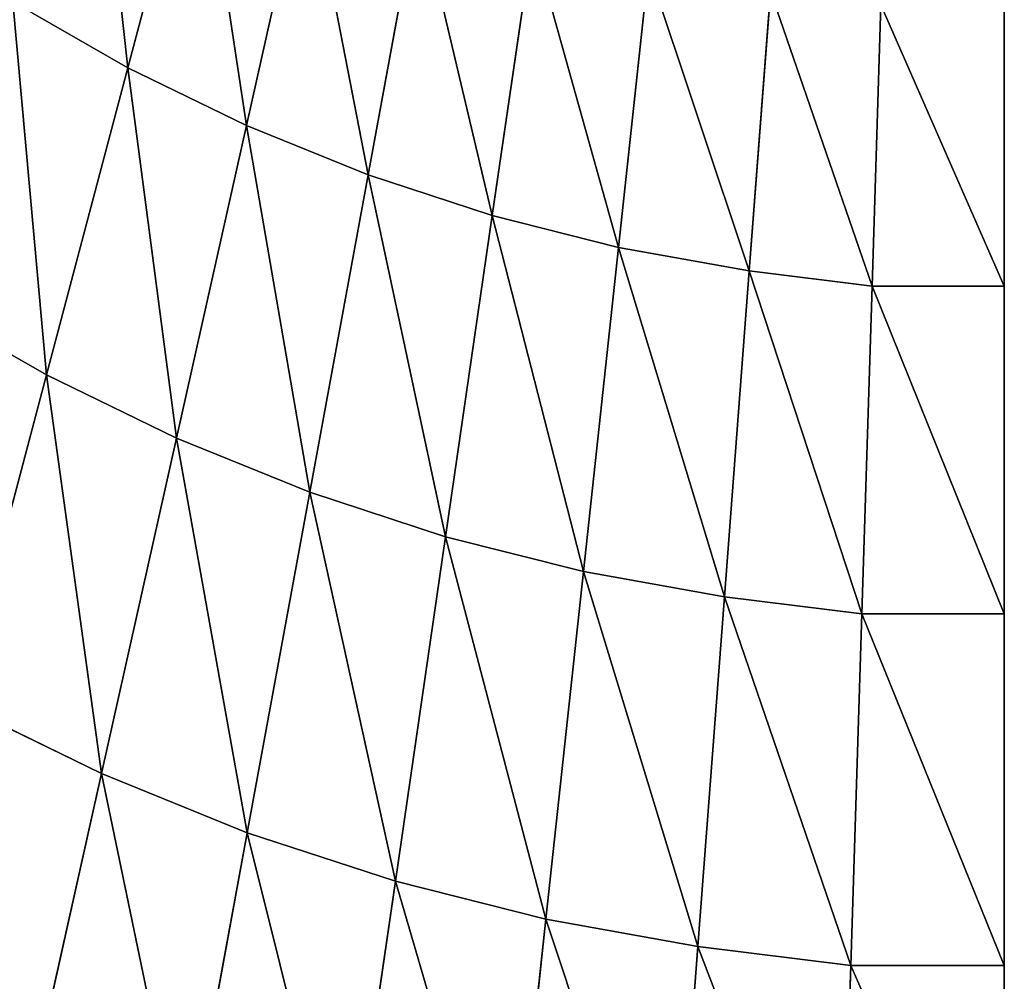
# Model space of a CAD drawing. Extents: x 0 to 3.57, y 0 to 0.63.
# Drawn here: x 3.46 to 3.57, y 0.15 to 0.26 of the extents above; entities that cross this region are included whole.
import ezdxf

# ---------------------------------------------------------------- set-up
doc = ezdxf.new("R2010")
doc.units = 0
doc.header["$LTSCALE"] = 2.54
doc.layers.get('0').update_dxf_attribs({"color": 13, "linetype": 'CONTINUOUS'})

# ---------------------------------------------------------------- blocks, each defined once
blk = doc.blocks.new('EL_1')
at = {"color": 0}
for p, q in [((110.195, 26.084, 1.001), (109.432, 23.205, -1.539)), ((109.432, 23.205, 26.139), (110.195, 26.084, 23.599)), ((109.432, 23.205, 26.139), (110.195, 26.084, 23.599)), ((110.195, 26.084, 1.001), (109.432, 23.205, -1.539)), ((110.727, 22.574, 26.139), (111.382, 25.506, 23.599)), ((111.382, 25.506, 1.001), (110.727, 22.574, -1.539)), ((111.382, 25.506, 1.001), (110.727, 22.574, -1.539)), ((110.727, 22.574, 26.139), (111.382, 25.506, 23.599)), ((112.601, 25.011, 1.001), (112.055, 22.035, -1.539)), ((112.055, 22.035, 26.139), (112.601, 25.011, 23.599)), ((112.601, 25.011, 1.001), (112.055, 22.035, -1.539)), ((112.055, 22.035, 26.139), (112.601, 25.011, 23.599)), ((113.848, 24.602, 1.001), (113.41, 21.591, -1.539)), ((113.848, 24.602, 1.001), (113.41, 21.591, -1.539)), ((113.41, 21.591, 26.139), (113.848, 24.602, 23.599)), ((113.41, 21.591, 26.139), (113.848, 24.602, 23.599)), ((115.116, 24.281, 1.001), (114.788, 21.242, -1.539)), ((114.788, 21.242, 26.139), (115.116, 24.281, 23.599)), ((115.116, 24.281, 1.001), (114.788, 21.242, -1.539)), ((114.788, 21.242, 26.139), (115.116, 24.281, 23.599)), ((116.215, 20.986, 26.139), (116.448, 24.042, 23.599)), ((116.448, 24.042, 1.001), (116.215, 20.986, -1.539)), ((116.448, 24.042, 1.001), (116.215, 20.986, -1.539)), ((116.215, 20.986, 26.139), (116.448, 24.042, 23.599)), ((108.175, 23.923, -1.539), (109.432, 23.205, -1.539)), ((108.175, 23.923, -1.539), (109.432, 23.205, -1.539)), ((108.175, 23.923, 26.139), (109.432, 23.205, 26.139)), ((108.175, 23.923, 26.139), (109.432, 23.205, 26.139)), ((117.556, 20.819, 26.139), (117.651, 23.892, 23.599)), ((117.556, 20.819, 26.139), (117.651, 23.892, 23.599)), ((117.651, 23.892, 1.001), (117.556, 20.819, -1.539)), ((117.651, 23.892, 1.001), (117.556, 20.819, -1.539)), ((109.432, 23.205, -1.539), (108.544, 19.852, -3.135)), ((108.544, 19.852, 27.735), (109.432, 23.205, 26.139)), ((108.544, 19.852, 27.735), (109.432, 23.205, 26.139)), ((109.432, 23.205, -1.539), (108.544, 19.852, -3.135)), ((109.432, 23.205, 26.139), (110.727, 22.574, 26.139)), ((109.432, 23.205, -1.539), (110.727, 22.574, -1.539)), ((109.432, 23.205, 26.139), (110.727, 22.574, 26.139)), ((109.432, 23.205, -1.539), (110.727, 22.574, -1.539)), ((109.964, 19.161, 27.735), (110.727, 22.574, 26.139)), ((110.727, 22.574, -1.539), (109.964, 19.161, -3.135)), ((110.727, 22.574, -1.539), (109.964, 19.161, -3.135)), ((109.964, 19.161, 27.735), (110.727, 22.574, 26.139)), ((110.727, 22.574, -1.539), (112.055, 22.035, -1.539)), ((110.727, 22.574, 26.139), (112.055, 22.035, 26.139)), ((110.727, 22.574, -1.539), (112.055, 22.035, -1.539)), ((110.727, 22.574, 26.139), (112.055, 22.035, 26.139)), ((111.418, 18.57, 27.735), (112.055, 22.035, 26.139)), ((112.055, 22.035, -1.539), (111.418, 18.57, -3.135)), ((111.418, 18.57, 27.735), (112.055, 22.035, 26.139)), ((112.055, 22.035, -1.539), (111.418, 18.57, -3.135)), ((112.055, 22.035, -1.539), (113.41, 21.591, -1.539)), ((112.055, 22.035, 26.139), (113.41, 21.591, 26.139)), ((112.055, 22.035, 26.139), (113.41, 21.591, 26.139)), ((112.055, 22.035, -1.539), (113.41, 21.591, -1.539)), ((112.9, 18.084, 27.735), (113.41, 21.591, 26.139)), ((113.41, 21.591, -1.539), (112.9, 18.084, -3.135)), ((113.41, 21.591, -1.539), (112.9, 18.084, -3.135)), ((112.9, 18.084, 27.735), (113.41, 21.591, 26.139)), ((113.41, 21.591, -1.539), (114.788, 21.242, -1.539)), ((113.41, 21.591, -1.539), (114.788, 21.242, -1.539)), ((113.41, 21.591, 26.139), (114.788, 21.242, 26.139)), ((113.41, 21.591, 26.139), (114.788, 21.242, 26.139)), ((114.788, 21.242, -1.539), (114.405, 17.704, -3.135)), ((114.405, 17.704, 27.735), (114.788, 21.242, 26.139)), ((114.788, 21.242, -1.539), (114.405, 17.704, -3.135)), ((114.405, 17.704, 27.735), (114.788, 21.242, 26.139)), ((114.788, 21.242, -1.539), (116.215, 20.986, -1.539)), ((114.788, 21.242, -1.539), (116.215, 20.986, -1.539)), ((114.788, 21.242, 26.139), (116.215, 20.986, 26.139)), ((114.788, 21.242, 26.139), (116.215, 20.986, 26.139)), ((116.215, 20.986, -1.539), (115.944, 17.428, -3.135)), ((115.944, 17.428, 27.735), (116.215, 20.986, 26.139)), ((116.215, 20.986, -1.539), (115.944, 17.428, -3.135)), ((115.944, 17.428, 27.735), (116.215, 20.986, 26.139)), ((116.215, 20.986, 26.139), (117.556, 20.819, 26.139)), ((116.215, 20.986, -1.539), (117.556, 20.819, -1.539)), ((116.215, 20.986, -1.539), (117.556, 20.819, -1.539)), ((116.215, 20.986, 26.139), (117.556, 20.819, 26.139)), ((117.444, 17.24, 27.735), (117.556, 20.819, 26.139)), ((117.556, 20.819, -1.539), (117.444, 17.24, -3.135)), ((117.556, 20.819, -1.539), (117.444, 17.24, -3.135)), ((117.444, 17.24, 27.735), (117.556, 20.819, 26.139)), ((117.556, 20.819, 26.139), (119, 20.819, 26.139)), ((117.556, 20.819, 26.139), (119, 20.819, 26.139)), ((117.556, 20.819, -1.539), (119, 20.819, -1.539)), ((117.556, 20.819, -1.539), (119, 20.819, -1.539)), ((107.162, 20.642, -3.135), (108.544, 19.852, -3.135)), ((107.162, 20.642, 27.735), (108.544, 19.852, 27.735)), ((107.162, 20.642, -3.135), (108.544, 19.852, -3.135)), ((107.162, 20.642, 27.735), (108.544, 19.852, 27.735)), ((108.544, 19.852, -3.135), (107.591, 16.254, -3.68)), ((107.591, 16.254, 28.28), (108.544, 19.852, 27.735)), ((108.544, 19.852, -3.135), (107.591, 16.254, -3.68)), ((107.591, 16.254, 28.28), (108.544, 19.852, 27.735)), ((108.544, 19.852, -3.135), (109.964, 19.161, -3.135)), ((108.544, 19.852, 27.735), (109.964, 19.161, 27.735)), ((108.544, 19.852, 27.735), (109.964, 19.161, 27.735)), ((108.544, 19.852, -3.135), (109.964, 19.161, -3.135)), ((109.146, 15.497, 28.28), (109.964, 19.161, 27.735)), ((109.964, 19.161, -3.135), (109.146, 15.497, -3.68)), ((109.146, 15.497, 28.28), (109.964, 19.161, 27.735)), ((109.964, 19.161, -3.135), (109.146, 15.497, -3.68)), ((109.964, 19.161, 27.735), (111.418, 18.57, 27.735)), ((109.964, 19.161, -3.135), (111.418, 18.57, -3.135)), ((109.964, 19.161, -3.135), (111.418, 18.57, -3.135)), ((109.964, 19.161, 27.735), (111.418, 18.57, 27.735)), ((110.735, 14.852, 28.28), (111.418, 18.57, 27.735)), ((110.735, 14.852, 28.28), (111.418, 18.57, 27.735)), ((111.418, 18.57, -3.135), (110.735, 14.852, -3.68)), ((111.418, 18.57, -3.135), (110.735, 14.852, -3.68)), ((111.418, 18.57, 27.735), (112.9, 18.084, 27.735)), ((111.418, 18.57, 27.735), (112.9, 18.084, 27.735)), ((111.418, 18.57, -3.135), (112.9, 18.084, -3.135)), ((111.418, 18.57, -3.135), (112.9, 18.084, -3.135)), ((112.353, 14.321, 28.28), (112.9, 18.084, 27.735)), ((112.9, 18.084, -3.135), (112.353, 14.321, -3.68)), ((112.9, 18.084, -3.135), (112.353, 14.321, -3.68)), ((112.353, 14.321, 28.28), (112.9, 18.084, 27.735)), ((112.9, 18.084, -3.135), (114.405, 17.704, -3.135)), ((112.9, 18.084, -3.135), (114.405, 17.704, -3.135)), ((112.9, 18.084, 27.735), (114.405, 17.704, 27.735)), ((112.9, 18.084, 27.735), (114.405, 17.704, 27.735)), ((114.405, 17.704, -3.135), (113.995, 13.906, -3.68)), ((113.995, 13.906, 28.28), (114.405, 17.704, 27.735)), ((114.405, 17.704, -3.135), (113.995, 13.906, -3.68)), ((113.995, 13.906, 28.28), (114.405, 17.704, 27.735)), ((114.405, 17.704, -3.135), (115.944, 17.428, -3.135)), ((114.405, 17.704, -3.135), (115.944, 17.428, -3.135)), ((114.405, 17.704, 27.735), (115.944, 17.428, 27.735)), ((114.405, 17.704, 27.735), (115.944, 17.428, 27.735)), ((115.944, 17.428, -3.135), (115.653, 13.609, -3.68)), ((115.653, 13.609, 28.28), (115.944, 17.428, 27.735)), ((115.944, 17.428, -3.135), (115.653, 13.609, -3.68)), ((115.653, 13.609, 28.28), (115.944, 17.428, 27.735)), ((115.944, 17.428, -3.135), (117.444, 17.24, -3.135)), ((115.944, 17.428, -3.135), (117.444, 17.24, -3.135)), ((115.944, 17.428, 27.735), (117.444, 17.24, 27.735)), ((115.944, 17.428, 27.735), (117.444, 17.24, 27.735)), ((117.444, 17.24, -3.135), (117.324, 13.4, -3.68)), ((117.324, 13.4, 28.28), (117.444, 17.24, 27.735)), ((117.444, 17.24, -3.135), (117.324, 13.4, -3.68)), ((117.324, 13.4, 28.28), (117.444, 17.24, 27.735)), ((117.444, 17.24, 27.735), (119, 17.24, 27.735)), ((117.444, 17.24, 27.735), (119, 17.24, 27.735)), ((107.591, 16.254, -3.68), (109.146, 15.497, -3.68)), ((107.591, 16.254, -3.68), (109.146, 15.497, -3.68)), ((107.591, 16.254, 28.28), (109.146, 15.497, 28.28)), ((107.591, 16.254, 28.28), (109.146, 15.497, 28.28)), ((109.146, 15.497, -3.68), (108.327, 11.834, -3.135)), ((109.146, 15.497, -3.68), (108.327, 11.834, -3.135)), ((108.327, 11.834, 27.735), (109.146, 15.497, 28.28)), ((108.327, 11.834, 27.735), (109.146, 15.497, 28.28)), ((109.146, 15.497, 28.28), (110.735, 14.852, 28.28)), ((109.146, 15.497, -3.68), (110.735, 14.852, -3.68)), ((109.146, 15.497, -3.68), (110.735, 14.852, -3.68)), ((109.146, 15.497, 28.28), (110.735, 14.852, 28.28)), ((110.735, 14.852, -3.68), (110.052, 11.134, -3.135)), ((110.052, 11.134, 27.735), (110.735, 14.852, 28.28)), ((110.735, 14.852, -3.68), (110.052, 11.134, -3.135)), ((110.052, 11.134, 27.735), (110.735, 14.852, 28.28)), ((110.735, 14.852, -3.68), (112.353, 14.321, -3.68)), ((110.735, 14.852, 28.28), (112.353, 14.321, 28.28)), ((110.735, 14.852, 28.28), (112.353, 14.321, 28.28)), ((110.735, 14.852, -3.68), (112.353, 14.321, -3.68)), ((112.353, 14.321, -3.68), (111.806, 10.558, -3.135)), ((111.806, 10.558, 27.735), (112.353, 14.321, 28.28)), ((112.353, 14.321, -3.68), (111.806, 10.558, -3.135)), ((111.806, 10.558, 27.735), (112.353, 14.321, 28.28)), ((112.353, 14.321, -3.68), (113.995, 13.906, -3.68)), ((112.353, 14.321, -3.68), (113.995, 13.906, -3.68)), ((112.353, 14.321, 28.28), (113.995, 13.906, 28.28)), ((112.353, 14.321, 28.28), (113.995, 13.906, 28.28)), ((113.995, 13.906, -3.68), (113.584, 10.109, -3.135)), ((113.584, 10.109, 27.735), (113.995, 13.906, 28.28)), ((113.995, 13.906, -3.68), (113.584, 10.109, -3.135)), ((113.584, 10.109, 27.735), (113.995, 13.906, 28.28)), ((113.995, 13.906, -3.68), (115.653, 13.609, -3.68)), ((113.995, 13.906, -3.68), (115.653, 13.609, -3.68)), ((113.995, 13.906, 28.28), (115.653, 13.609, 28.28)), ((113.995, 13.906, 28.28), (115.653, 13.609, 28.28)), ((115.653, 13.609, -3.68), (115.362, 9.79, -3.135)), ((115.362, 9.79, 27.735), (115.653, 13.609, 28.28)), ((115.653, 13.609, -3.68), (115.362, 9.79, -3.135)), ((115.362, 9.79, 27.735), (115.653, 13.609, 28.28)), ((115.653, 13.609, -3.68), (117.324, 13.4, -3.68)), ((115.653, 13.609, -3.68), (117.324, 13.4, -3.68)), ((115.653, 13.609, 28.28), (117.324, 13.4, 28.28)), ((115.653, 13.609, 28.28), (117.324, 13.4, 28.28)), ((117.204, 9.56, 27.735), (117.324, 13.4, 28.28)), ((117.324, 13.4, -3.68), (117.204, 9.56, -3.135)), ((117.204, 9.56, 27.735), (117.324, 13.4, 28.28)), ((117.324, 13.4, -3.68), (117.204, 9.56, -3.135)), ((117.324, 13.4, 28.28), (119, 13.4, 28.28)), ((117.324, 13.4, 28.28), (119, 13.4, 28.28)), ((117.324, 13.4, -3.68), (119, 13.4, -3.68)), ((117.324, 13.4, -3.68), (119, 13.4, -3.68))]:
    blk.add_line(p, q, dxfattribs=at)
mesh = blk.add_polyface(dxfattribs=at)
corners = [(119, -0.931, 8.164), (119, -0.931, 16.436), (119, -1.437, 12.3), (119, 0.551, 4.31), (119, 0.551, 20.29), (119, 2.909, 1.001), (119, 2.909, 23.599), (119, 5.982, 26.139), (119, 5.982, -1.539), (119, 9.56, -3.135), (119, 9.56, 27.735), (119, 13.4, -3.68), (119, 13.4, 28.28), (119, 17.24, 27.735), (119, 17.24, -3.135), (119, 20.819, -1.539), (119, 20.819, 26.139), (119, 23.892, 23.599), (119, 23.892, 1.001), (119, 26.25, 4.31), (119, 26.25, 20.29), (119, 27.732, 8.164), (119, 27.732, 16.436), (119, 28.237, 12.3)]
mesh.append_faces([[corners[k] for k in face] for face in [(0, 1, 2), (22, 21, 23)]], dxfattribs={"vtx0": -1, "color": 0})
mesh.append_faces([[corners[k] for k in face] for face in [(1, 3, 4), (4, 5, 6), (6, 5, 7), (7, 9, 10), (10, 11, 12), (12, 11, 13), (13, 15, 16), (16, 15, 17), (17, 19, 20), (20, 21, 22)]], dxfattribs={"vtx0": -1, "vtx1": -1, "color": 0})
mesh.append_faces([[corners[k] for k in face] for face in [(1, 0, 3), (4, 3, 5), (7, 5, 8), (7, 8, 9), (10, 9, 11), (13, 11, 14), (13, 14, 15), (17, 15, 18), (17, 18, 19), (20, 19, 21)]], dxfattribs={"vtx0": -1, "vtx2": -1, "color": 0})
mesh = blk.add_polyface(dxfattribs=at)
corners = [(109.044, 26.741, 1.001), (109.432, 23.205, -1.539), (108.175, 23.923, -1.539), (110.195, 26.084, 1.001)]
mesh.append_faces([[corners[k] for k in face] for face in [(0, 1, 2), (1, 0, 3)]], dxfattribs={"vtx0": -1, "color": 0})
mesh = blk.add_polyface(dxfattribs=at)
corners = [(109.432, 23.205, 26.139), (109.044, 26.741, 23.599), (108.175, 23.923, 26.139), (110.195, 26.084, 23.599)]
mesh.append_faces([[corners[k] for k in face] for face in [(0, 1, 2), (1, 0, 3)]], dxfattribs={"vtx0": -1, "color": 0})
mesh = blk.add_polyface(dxfattribs=at)
corners = [(110.727, 22.574, 26.139), (110.195, 26.084, 23.599), (109.432, 23.205, 26.139), (111.382, 25.506, 23.599)]
mesh.append_faces([[corners[k] for k in face] for face in [(0, 1, 2), (1, 0, 3)]], dxfattribs={"vtx0": -1, "color": 0})
mesh = blk.add_polyface(dxfattribs=at)
corners = [(110.195, 26.084, 1.001), (110.727, 22.574, -1.539), (109.432, 23.205, -1.539), (111.382, 25.506, 1.001)]
mesh.append_faces([[corners[k] for k in face] for face in [(0, 1, 2), (1, 0, 3)]], dxfattribs={"vtx0": -1, "color": 0})
mesh = blk.add_polyface(dxfattribs=at)
corners = [(111.382, 25.506, 1.001), (112.055, 22.035, -1.539), (110.727, 22.574, -1.539), (112.601, 25.011, 1.001)]
mesh.append_faces([[corners[k] for k in face] for face in [(0, 1, 2), (1, 0, 3)]], dxfattribs={"vtx0": -1, "color": 0})
mesh = blk.add_polyface(dxfattribs=at)
corners = [(112.055, 22.035, 26.139), (111.382, 25.506, 23.599), (110.727, 22.574, 26.139), (112.601, 25.011, 23.599)]
mesh.append_faces([[corners[k] for k in face] for face in [(0, 1, 2), (1, 0, 3)]], dxfattribs={"vtx0": -1, "color": 0})
mesh = blk.add_polyface(dxfattribs=at)
corners = [(112.601, 25.011, 1.001), (113.41, 21.591, -1.539), (112.055, 22.035, -1.539), (113.848, 24.602, 1.001)]
mesh.append_faces([[corners[k] for k in face] for face in [(0, 1, 2), (1, 0, 3)]], dxfattribs={"vtx0": -1, "color": 0})
mesh = blk.add_polyface(dxfattribs=at)
corners = [(113.41, 21.591, 26.139), (112.601, 25.011, 23.599), (112.055, 22.035, 26.139), (113.848, 24.602, 23.599)]
mesh.append_faces([[corners[k] for k in face] for face in [(0, 1, 2), (1, 0, 3)]], dxfattribs={"vtx0": -1, "color": 0})
mesh = blk.add_polyface(dxfattribs=at)
corners = [(113.848, 24.602, 1.001), (114.788, 21.242, -1.539), (113.41, 21.591, -1.539), (115.116, 24.281, 1.001)]
mesh.append_faces([[corners[k] for k in face] for face in [(0, 1, 2), (1, 0, 3)]], dxfattribs={"vtx0": -1, "color": 0})
mesh = blk.add_polyface(dxfattribs=at)
corners = [(114.788, 21.242, 26.139), (113.848, 24.602, 23.599), (113.41, 21.591, 26.139), (115.116, 24.281, 23.599)]
mesh.append_faces([[corners[k] for k in face] for face in [(0, 1, 2), (1, 0, 3)]], dxfattribs={"vtx0": -1, "color": 0})
mesh = blk.add_polyface(dxfattribs=at)
corners = [(115.116, 24.281, 1.001), (116.215, 20.986, -1.539), (114.788, 21.242, -1.539), (116.448, 24.042, 1.001)]
mesh.append_faces([[corners[k] for k in face] for face in [(0, 1, 2), (1, 0, 3)]], dxfattribs={"vtx0": -1, "color": 0})
mesh = blk.add_polyface(dxfattribs=at)
corners = [(116.215, 20.986, 26.139), (115.116, 24.281, 23.599), (114.788, 21.242, 26.139), (116.448, 24.042, 23.599)]
mesh.append_faces([[corners[k] for k in face] for face in [(0, 1, 2), (1, 0, 3)]], dxfattribs={"vtx0": -1, "color": 0})
mesh = blk.add_polyface(dxfattribs=at)
corners = [(117.556, 20.819, 26.139), (116.448, 24.042, 23.599), (116.215, 20.986, 26.139), (117.651, 23.892, 23.599)]
mesh.append_faces([[corners[k] for k in face] for face in [(0, 1, 2), (1, 0, 3)]], dxfattribs={"vtx0": -1, "color": 0})
mesh = blk.add_polyface(dxfattribs=at)
corners = [(116.448, 24.042, 1.001), (117.556, 20.819, -1.539), (116.215, 20.986, -1.539), (117.651, 23.892, 1.001)]
mesh.append_faces([[corners[k] for k in face] for face in [(0, 1, 2), (1, 0, 3)]], dxfattribs={"vtx0": -1, "color": 0})
mesh = blk.add_polyface(dxfattribs=at)
corners = [(108.175, 23.923, -1.539), (108.544, 19.852, -3.135), (107.162, 20.642, -3.135), (109.432, 23.205, -1.539)]
mesh.append_faces([[corners[k] for k in face] for face in [(0, 1, 2), (1, 0, 3)]], dxfattribs={"vtx0": -1, "color": 0})
mesh = blk.add_polyface(dxfattribs=at)
corners = [(108.544, 19.852, 27.735), (108.175, 23.923, 26.139), (107.162, 20.642, 27.735), (109.432, 23.205, 26.139)]
mesh.append_faces([[corners[k] for k in face] for face in [(0, 1, 2), (1, 0, 3)]], dxfattribs={"vtx0": -1, "color": 0})
mesh = blk.add_polyface(dxfattribs=at)
corners = [(119, 20.819, 26.139), (117.651, 23.892, 23.599), (117.556, 20.819, 26.139), (119, 23.892, 23.599)]
mesh.append_faces([[corners[k] for k in face] for face in [(0, 1, 2), (1, 0, 3)]], dxfattribs={"vtx0": -1, "color": 0})
mesh = blk.add_polyface(dxfattribs=at)
corners = [(117.651, 23.892, 1.001), (119, 20.819, -1.539), (117.556, 20.819, -1.539), (119, 23.892, 1.001)]
mesh.append_faces([[corners[k] for k in face] for face in [(0, 1, 2), (1, 0, 3)]], dxfattribs={"vtx0": -1, "color": 0})
mesh = blk.add_polyface(dxfattribs=at)
corners = [(109.964, 19.161, 27.735), (109.432, 23.205, 26.139), (108.544, 19.852, 27.735), (110.727, 22.574, 26.139)]
mesh.append_faces([[corners[k] for k in face] for face in [(0, 1, 2), (1, 0, 3)]], dxfattribs={"vtx0": -1, "color": 0})
mesh = blk.add_polyface(dxfattribs=at)
corners = [(109.432, 23.205, -1.539), (109.964, 19.161, -3.135), (108.544, 19.852, -3.135), (110.727, 22.574, -1.539)]
mesh.append_faces([[corners[k] for k in face] for face in [(0, 1, 2), (1, 0, 3)]], dxfattribs={"vtx0": -1, "color": 0})
mesh = blk.add_polyface(dxfattribs=at)
corners = [(110.727, 22.574, -1.539), (111.418, 18.57, -3.135), (109.964, 19.161, -3.135), (112.055, 22.035, -1.539)]
mesh.append_faces([[corners[k] for k in face] for face in [(0, 1, 2), (1, 0, 3)]], dxfattribs={"vtx0": -1, "color": 0})
mesh = blk.add_polyface(dxfattribs=at)
corners = [(111.418, 18.57, 27.735), (110.727, 22.574, 26.139), (109.964, 19.161, 27.735), (112.055, 22.035, 26.139)]
mesh.append_faces([[corners[k] for k in face] for face in [(0, 1, 2), (1, 0, 3)]], dxfattribs={"vtx0": -1, "color": 0})
mesh = blk.add_polyface(dxfattribs=at)
corners = [(112.9, 18.084, 27.735), (112.055, 22.035, 26.139), (111.418, 18.57, 27.735), (113.41, 21.591, 26.139)]
mesh.append_faces([[corners[k] for k in face] for face in [(0, 1, 2), (1, 0, 3)]], dxfattribs={"vtx0": -1, "color": 0})
mesh = blk.add_polyface(dxfattribs=at)
corners = [(112.055, 22.035, -1.539), (112.9, 18.084, -3.135), (111.418, 18.57, -3.135), (113.41, 21.591, -1.539)]
mesh.append_faces([[corners[k] for k in face] for face in [(0, 1, 2), (1, 0, 3)]], dxfattribs={"vtx0": -1, "color": 0})
mesh = blk.add_polyface(dxfattribs=at)
corners = [(113.41, 21.591, -1.539), (114.405, 17.704, -3.135), (112.9, 18.084, -3.135), (114.788, 21.242, -1.539)]
mesh.append_faces([[corners[k] for k in face] for face in [(0, 1, 2), (1, 0, 3)]], dxfattribs={"vtx0": -1, "color": 0})
mesh = blk.add_polyface(dxfattribs=at)
corners = [(114.405, 17.704, 27.735), (113.41, 21.591, 26.139), (112.9, 18.084, 27.735), (114.788, 21.242, 26.139)]
mesh.append_faces([[corners[k] for k in face] for face in [(0, 1, 2), (1, 0, 3)]], dxfattribs={"vtx0": -1, "color": 0})
mesh = blk.add_polyface(dxfattribs=at)
corners = [(114.788, 21.242, -1.539), (115.944, 17.428, -3.135), (114.405, 17.704, -3.135), (116.215, 20.986, -1.539)]
mesh.append_faces([[corners[k] for k in face] for face in [(0, 1, 2), (1, 0, 3)]], dxfattribs={"vtx0": -1, "color": 0})
mesh = blk.add_polyface(dxfattribs=at)
corners = [(115.944, 17.428, 27.735), (114.788, 21.242, 26.139), (114.405, 17.704, 27.735), (116.215, 20.986, 26.139)]
mesh.append_faces([[corners[k] for k in face] for face in [(0, 1, 2), (1, 0, 3)]], dxfattribs={"vtx0": -1, "color": 0})
mesh = blk.add_polyface(dxfattribs=at)
corners = [(116.215, 20.986, -1.539), (117.444, 17.24, -3.135), (115.944, 17.428, -3.135), (117.556, 20.819, -1.539)]
mesh.append_faces([[corners[k] for k in face] for face in [(0, 1, 2), (1, 0, 3)]], dxfattribs={"vtx0": -1, "color": 0})
mesh = blk.add_polyface(dxfattribs=at)
corners = [(117.444, 17.24, 27.735), (116.215, 20.986, 26.139), (115.944, 17.428, 27.735), (117.556, 20.819, 26.139)]
mesh.append_faces([[corners[k] for k in face] for face in [(0, 1, 2), (1, 0, 3)]], dxfattribs={"vtx0": -1, "color": 0})
mesh = blk.add_polyface(dxfattribs=at)
corners = [(119, 17.24, 27.735), (117.556, 20.819, 26.139), (117.444, 17.24, 27.735), (119, 20.819, 26.139)]
mesh.append_faces([[corners[k] for k in face] for face in [(0, 1, 2), (1, 0, 3)]], dxfattribs={"vtx0": -1, "color": 0})
mesh = blk.add_polyface(dxfattribs=at)
corners = [(117.556, 20.819, -1.539), (119, 17.24, -3.135), (117.444, 17.24, -3.135), (119, 20.819, -1.539)]
mesh.append_faces([[corners[k] for k in face] for face in [(0, 1, 2), (1, 0, 3)]], dxfattribs={"vtx0": -1, "color": 0})
mesh = blk.add_polyface(dxfattribs=at)
corners = [(107.162, 20.642, -3.135), (107.591, 16.254, -3.68), (106.076, 17.121, -3.68), (108.544, 19.852, -3.135)]
mesh.append_faces([[corners[k] for k in face] for face in [(0, 1, 2), (1, 0, 3)]], dxfattribs={"vtx0": -1, "color": 0})
mesh = blk.add_polyface(dxfattribs=at)
corners = [(107.591, 16.254, 28.28), (107.162, 20.642, 27.735), (106.076, 17.121, 28.28), (108.544, 19.852, 27.735)]
mesh.append_faces([[corners[k] for k in face] for face in [(0, 1, 2), (1, 0, 3)]], dxfattribs={"vtx0": -1, "color": 0})
mesh = blk.add_polyface(dxfattribs=at)
corners = [(108.544, 19.852, -3.135), (109.146, 15.497, -3.68), (107.591, 16.254, -3.68), (109.964, 19.161, -3.135)]
mesh.append_faces([[corners[k] for k in face] for face in [(0, 1, 2), (1, 0, 3)]], dxfattribs={"vtx0": -1, "color": 0})
mesh = blk.add_polyface(dxfattribs=at)
corners = [(109.146, 15.497, 28.28), (108.544, 19.852, 27.735), (107.591, 16.254, 28.28), (109.964, 19.161, 27.735)]
mesh.append_faces([[corners[k] for k in face] for face in [(0, 1, 2), (1, 0, 3)]], dxfattribs={"vtx0": -1, "color": 0})
mesh = blk.add_polyface(dxfattribs=at)
corners = [(110.735, 14.852, 28.28), (109.964, 19.161, 27.735), (109.146, 15.497, 28.28), (111.418, 18.57, 27.735)]
mesh.append_faces([[corners[k] for k in face] for face in [(0, 1, 2), (1, 0, 3)]], dxfattribs={"vtx0": -1, "color": 0})
mesh = blk.add_polyface(dxfattribs=at)
corners = [(109.964, 19.161, -3.135), (110.735, 14.852, -3.68), (109.146, 15.497, -3.68), (111.418, 18.57, -3.135)]
mesh.append_faces([[corners[k] for k in face] for face in [(0, 1, 2), (1, 0, 3)]], dxfattribs={"vtx0": -1, "color": 0})
mesh = blk.add_polyface(dxfattribs=at)
corners = [(112.353, 14.321, 28.28), (111.418, 18.57, 27.735), (110.735, 14.852, 28.28), (112.9, 18.084, 27.735)]
mesh.append_faces([[corners[k] for k in face] for face in [(0, 1, 2), (1, 0, 3)]], dxfattribs={"vtx0": -1, "color": 0})
mesh = blk.add_polyface(dxfattribs=at)
corners = [(111.418, 18.57, -3.135), (112.353, 14.321, -3.68), (110.735, 14.852, -3.68), (112.9, 18.084, -3.135)]
mesh.append_faces([[corners[k] for k in face] for face in [(0, 1, 2), (1, 0, 3)]], dxfattribs={"vtx0": -1, "color": 0})
mesh = blk.add_polyface(dxfattribs=at)
corners = [(112.9, 18.084, -3.135), (113.995, 13.906, -3.68), (112.353, 14.321, -3.68), (114.405, 17.704, -3.135)]
mesh.append_faces([[corners[k] for k in face] for face in [(0, 1, 2), (1, 0, 3)]], dxfattribs={"vtx0": -1, "color": 0})
mesh = blk.add_polyface(dxfattribs=at)
corners = [(113.995, 13.906, 28.28), (112.9, 18.084, 27.735), (112.353, 14.321, 28.28), (114.405, 17.704, 27.735)]
mesh.append_faces([[corners[k] for k in face] for face in [(0, 1, 2), (1, 0, 3)]], dxfattribs={"vtx0": -1, "color": 0})
mesh = blk.add_polyface(dxfattribs=at)
corners = [(114.405, 17.704, -3.135), (115.653, 13.609, -3.68), (113.995, 13.906, -3.68), (115.944, 17.428, -3.135)]
mesh.append_faces([[corners[k] for k in face] for face in [(0, 1, 2), (1, 0, 3)]], dxfattribs={"vtx0": -1, "color": 0})
mesh = blk.add_polyface(dxfattribs=at)
corners = [(115.653, 13.609, 28.28), (114.405, 17.704, 27.735), (113.995, 13.906, 28.28), (115.944, 17.428, 27.735)]
mesh.append_faces([[corners[k] for k in face] for face in [(0, 1, 2), (1, 0, 3)]], dxfattribs={"vtx0": -1, "color": 0})
mesh = blk.add_polyface(dxfattribs=at)
corners = [(115.944, 17.428, -3.135), (117.324, 13.4, -3.68), (115.653, 13.609, -3.68), (117.444, 17.24, -3.135)]
mesh.append_faces([[corners[k] for k in face] for face in [(0, 1, 2), (1, 0, 3)]], dxfattribs={"vtx0": -1, "color": 0})
mesh = blk.add_polyface(dxfattribs=at)
corners = [(117.324, 13.4, 28.28), (115.944, 17.428, 27.735), (115.653, 13.609, 28.28), (117.444, 17.24, 27.735)]
mesh.append_faces([[corners[k] for k in face] for face in [(0, 1, 2), (1, 0, 3)]], dxfattribs={"vtx0": -1, "color": 0})
mesh = blk.add_polyface(dxfattribs=at)
corners = [(119, 13.4, 28.28), (117.444, 17.24, 27.735), (117.324, 13.4, 28.28), (119, 17.24, 27.735)]
mesh.append_faces([[corners[k] for k in face] for face in [(0, 1, 2), (1, 0, 3)]], dxfattribs={"vtx0": -1, "color": 0})
mesh = blk.add_polyface(dxfattribs=at)
corners = [(117.444, 17.24, -3.135), (119, 13.4, -3.68), (117.324, 13.4, -3.68), (119, 17.24, -3.135)]
mesh.append_faces([[corners[k] for k in face] for face in [(0, 1, 2), (1, 0, 3)]], dxfattribs={"vtx0": -1, "color": 0})
mesh = blk.add_polyface(dxfattribs=at)
corners = [(107.591, 16.254, -3.68), (108.327, 11.834, -3.135), (106.638, 12.657, -3.135), (109.146, 15.497, -3.68)]
mesh.append_faces([[corners[k] for k in face] for face in [(0, 1, 2), (1, 0, 3)]], dxfattribs={"vtx0": -1, "color": 0})
mesh = blk.add_polyface(dxfattribs=at)
corners = [(108.327, 11.834, 27.735), (107.591, 16.254, 28.28), (106.638, 12.657, 27.735), (109.146, 15.497, 28.28)]
mesh.append_faces([[corners[k] for k in face] for face in [(0, 1, 2), (1, 0, 3)]], dxfattribs={"vtx0": -1, "color": 0})
mesh = blk.add_polyface(dxfattribs=at)
corners = [(109.146, 15.497, -3.68), (110.052, 11.134, -3.135), (108.327, 11.834, -3.135), (110.735, 14.852, -3.68)]
mesh.append_faces([[corners[k] for k in face] for face in [(0, 1, 2), (1, 0, 3)]], dxfattribs={"vtx0": -1, "color": 0})
mesh = blk.add_polyface(dxfattribs=at)
corners = [(110.052, 11.134, 27.735), (109.146, 15.497, 28.28), (108.327, 11.834, 27.735), (110.735, 14.852, 28.28)]
mesh.append_faces([[corners[k] for k in face] for face in [(0, 1, 2), (1, 0, 3)]], dxfattribs={"vtx0": -1, "color": 0})
mesh = blk.add_polyface(dxfattribs=at)
corners = [(110.735, 14.852, -3.68), (111.806, 10.558, -3.135), (110.052, 11.134, -3.135), (112.353, 14.321, -3.68)]
mesh.append_faces([[corners[k] for k in face] for face in [(0, 1, 2), (1, 0, 3)]], dxfattribs={"vtx0": -1, "color": 0})
mesh = blk.add_polyface(dxfattribs=at)
corners = [(111.806, 10.558, 27.735), (110.735, 14.852, 28.28), (110.052, 11.134, 27.735), (112.353, 14.321, 28.28)]
mesh.append_faces([[corners[k] for k in face] for face in [(0, 1, 2), (1, 0, 3)]], dxfattribs={"vtx0": -1, "color": 0})
mesh = blk.add_polyface(dxfattribs=at)
corners = [(112.353, 14.321, -3.68), (113.584, 10.109, -3.135), (111.806, 10.558, -3.135), (113.995, 13.906, -3.68)]
mesh.append_faces([[corners[k] for k in face] for face in [(0, 1, 2), (1, 0, 3)]], dxfattribs={"vtx0": -1, "color": 0})
mesh = blk.add_polyface(dxfattribs=at)
corners = [(113.584, 10.109, 27.735), (112.353, 14.321, 28.28), (111.806, 10.558, 27.735), (113.995, 13.906, 28.28)]
mesh.append_faces([[corners[k] for k in face] for face in [(0, 1, 2), (1, 0, 3)]], dxfattribs={"vtx0": -1, "color": 0})
mesh = blk.add_polyface(dxfattribs=at)
corners = [(113.995, 13.906, -3.68), (115.362, 9.79, -3.135), (113.584, 10.109, -3.135), (115.653, 13.609, -3.68)]
mesh.append_faces([[corners[k] for k in face] for face in [(0, 1, 2), (1, 0, 3)]], dxfattribs={"vtx0": -1, "color": 0})
mesh = blk.add_polyface(dxfattribs=at)
corners = [(115.362, 9.79, 27.735), (113.995, 13.906, 28.28), (113.584, 10.109, 27.735), (115.653, 13.609, 28.28)]
mesh.append_faces([[corners[k] for k in face] for face in [(0, 1, 2), (1, 0, 3)]], dxfattribs={"vtx0": -1, "color": 0})
mesh = blk.add_polyface(dxfattribs=at)
corners = [(115.653, 13.609, -3.68), (117.204, 9.56, -3.135), (115.362, 9.79, -3.135), (117.324, 13.4, -3.68)]
mesh.append_faces([[corners[k] for k in face] for face in [(0, 1, 2), (1, 0, 3)]], dxfattribs={"vtx0": -1, "color": 0})
mesh = blk.add_polyface(dxfattribs=at)
corners = [(117.204, 9.56, 27.735), (115.653, 13.609, 28.28), (115.362, 9.79, 27.735), (117.324, 13.4, 28.28)]
mesh.append_faces([[corners[k] for k in face] for face in [(0, 1, 2), (1, 0, 3)]], dxfattribs={"vtx0": -1, "color": 0})
mesh = blk.add_polyface(dxfattribs=at)
corners = [(119, 9.56, 27.735), (117.324, 13.4, 28.28), (117.204, 9.56, 27.735), (119, 13.4, 28.28)]
mesh.append_faces([[corners[k] for k in face] for face in [(0, 1, 2), (1, 0, 3)]], dxfattribs={"vtx0": -1, "color": 0})
mesh = blk.add_polyface(dxfattribs=at)
corners = [(117.324, 13.4, -3.68), (119, 9.56, -3.135), (117.204, 9.56, -3.135), (119, 13.4, -3.68)]
mesh.append_faces([[corners[k] for k in face] for face in [(0, 1, 2), (1, 0, 3)]], dxfattribs={"vtx0": -1, "color": 0})
blk = doc.blocks.new('GRUPUJ_2')
at = {"color": 0}
blk.add_blockref('EL_1', (238, 1.943, 166.2), dxfattribs=at)

msp = doc.modelspace()

# ---------------------------------------------------------------- block references
at = {"color": 0, "xscale": 0.01, "yscale": 0.01, "zscale": 0.01}
msp.add_blockref('GRUPUJ_2', (0, 0, 0.25152), dxfattribs=at)

doc.saveas('drawing.dxf')
